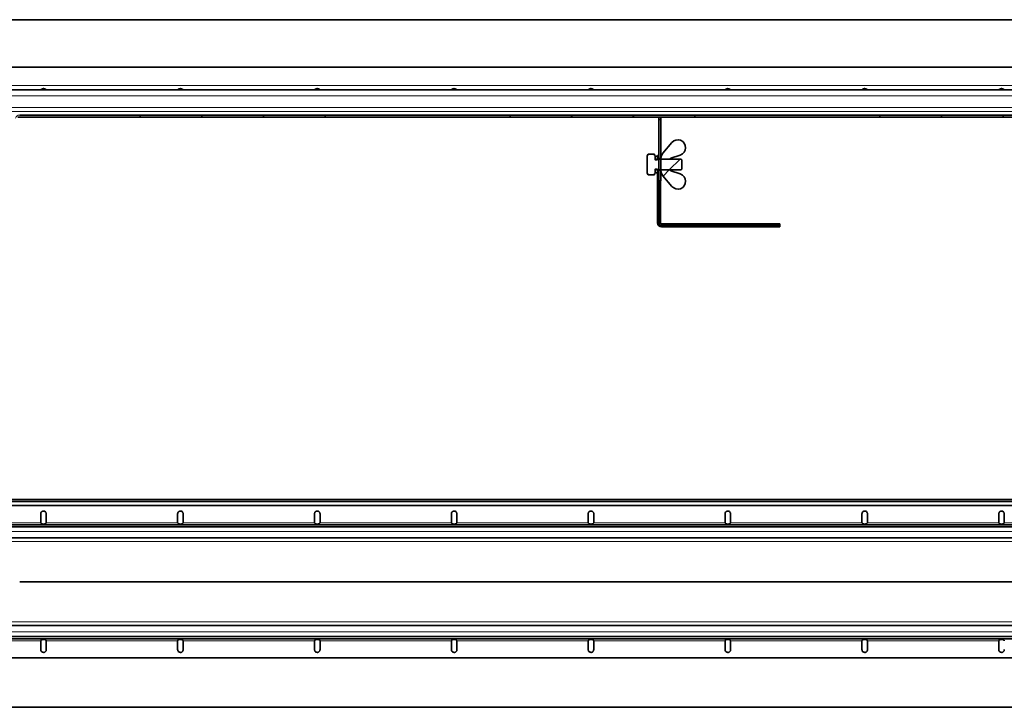
# Model space of a CAD drawing. Units: millimetres. Extents: x 36 to 3657, y 0 to 623.
# Drawn here: x 619 to 1337, y 60 to 561 of the extents above; entities that cross this region are included whole.
import ezdxf

# ---------------------------------------------------------------- set-up
doc = ezdxf.new("R2010")
doc.units = ezdxf.units.MM
doc.layers.add('AM_0', color=7, linetype='Continuous', lineweight=50)
pattern_1 = [(45, (-2493.03, -3133.9), (-134.704, 134.704), []), (45, (-2448.13, -3133.9), (-134.704, 134.704), []), (45, (-2403.23, -3133.9), (-134.704, 134.704), []), (45, (-2358.33, -3133.9), (-134.704, 134.704), [])]

# ---------------------------------------------------------------- blocks, each defined once
blk = doc.blocks.new('1')
at = {"linetype": 'Continuous', "lineweight": 35}
for p, q in [((133.7, 52.63), (2133.7, 52.63)), ((133.7, 51.13), (2133.7, 51.13)), ((233.7, 48.13), (1634.7, 48.13)), ((682.01, 44.08), (682.41, 44.13)), ((781.7, 44.08), (782.1, 44.13)), ((881.4, 44.08), (881.79, 44.13)), ((981.09, 44.08), (981.48, 44.13)), ((1080.78, 44.08), (1081.18, 44.13)), ((1180.47, 44.08), (1180.87, 44.13)), ((1280.17, 44.08), (1280.56, 44.13)), ((1379.86, 44.08), (1380.25, 44.13)), ((680.47, 35.63), (680.47, 42.13)), ((684.47, 42.13), (684.47, 35.63)), ((780.16, 35.63), (780.16, 42.13)), ((784.16, 42.13), (784.16, 35.63)), ((879.85, 35.63), (879.85, 42.13)), ((883.85, 42.13), (883.85, 35.63)), ((979.54, 35.63), (979.54, 42.13)), ((983.54, 42.13), (983.54, 35.63)), ((1079.24, 35.63), (1079.24, 42.13)), ((1083.24, 42.13), (1083.24, 35.63)), ((1178.93, 35.63), (1178.93, 42.13)), ((1182.93, 42.13), (1182.93, 35.63)), ((1278.62, 35.63), (1278.62, 42.13)), ((1282.62, 42.13), (1282.62, 35.63)), ((1378.31, 35.63), (1378.31, 42.13)), ((1382.31, 42.13), (1382.31, 35.63)), ((228.7, 34.13), (1629.7, 34.13)), ((228.7, 32.63), (1629.7, 32.63)), ((2133.7, 24.63), (133.7, 24.63)), ((133.7, -39.37), (2133.7, -39.37)), ((1634.7, -47.37), (233.7, -47.37)), ((1634.7, -48.87), (233.7, -48.87)), ((680.47, -56.87), (680.47, -50.37)), ((684.47, -50.37), (684.47, -56.87)), ((780.16, -56.87), (780.16, -50.37)), ((784.16, -50.37), (784.16, -56.87)), ((879.86, -56.87), (879.86, -50.37)), ((883.86, -50.37), (883.86, -56.87)), ((979.55, -56.87), (979.55, -50.37)), ((983.55, -50.37), (983.55, -56.87)), ((1079.24, -56.87), (1079.24, -50.37)), ((1083.24, -50.37), (1083.24, -56.87)), ((1178.93, -56.87), (1178.93, -50.37)), ((1182.93, -50.37), (1182.93, -56.87)), ((1278.62, -56.87), (1278.62, -50.37)), ((1282.62, -50.37), (1282.62, -56.87)), ((1378.32, -56.87), (1378.32, -50.37)), ((1629.7, -62.87), (228.7, -62.87)), ((682.93, -58.82), (682.53, -58.87)), ((782.62, -58.82), (782.22, -58.87)), ((882.31, -58.82), (881.92, -58.87)), ((982, -58.82), (981.61, -58.87)), ((1081.7, -58.82), (1081.3, -58.87)), ((1181.39, -58.82), (1180.99, -58.87)), ((1281.08, -58.82), (1280.68, -58.87)), ((1380.77, -58.82), (1380.38, -58.87)), ((133.7, -98.87), (1635.6, -98.87))]:
    blk.add_line(p, q, dxfattribs=at)
at = {"color": 8, "linetype": 'Continuous', "lineweight": 18}
for p, q in [((2133.7, 29.13), (133.7, 29.13)), ((680.47, 35.63), (584.77, 35.63)), ((780.16, 35.63), (684.47, 35.63)), ((879.85, 35.63), (784.16, 35.63)), ((979.54, 35.63), (883.85, 35.63)), ((1079.24, 35.63), (983.54, 35.63)), ((1178.93, 35.63), (1083.24, 35.63)), ((1278.62, 35.63), (1182.93, 35.63)), ((1378.31, 35.63), (1282.62, 35.63)), ((1478.01, 35.63), (1382.31, 35.63)), ((646.95, 21.89), (1617.46, 21.89)), ((1599.31, -7.11), (665.09, -7.11)), ((1599.31, -7.63), (665.09, -7.63)), ((1617.46, -36.63), (646.95, -36.63)), ((133.7, -43.87), (2133.7, -43.87)), ((584.78, -50.37), (680.47, -50.37)), ((684.47, -50.37), (780.16, -50.37)), ((784.16, -50.37), (879.86, -50.37)), ((883.86, -50.37), (979.55, -50.37)), ((983.55, -50.37), (1079.24, -50.37)), ((1083.24, -50.37), (1178.93, -50.37)), ((1182.93, -50.37), (1278.62, -50.37)), ((1282.62, -50.37), (1378.32, -50.37))]:
    blk.add_line(p, q, dxfattribs=at)
at = {"linetype": 'Continuous', "lineweight": 35}
for points, knots in [([(680.47, 42.13), (680.49, 42.38), (680.55, 42.88), (680.95, 43.48), (681.45, 43.89), (681.82, 44.02), (682.01, 44.08)], [0, 0, 0, 0, 0.279649, 0.559333, 0.779775, 1, 1, 1, 1]), ([(682.41, 44.13), (682.71, 44.1), (683.31, 44.04), (683.99, 43.5), (684.4, 42.84), (684.44, 42.36), (684.47, 42.13)], [0, 0, 0, 0, 0.279616, 0.559184, 0.779638, 1, 1, 1, 1]), ([(780.16, 42.13), (780.19, 42.38), (780.24, 42.88), (780.64, 43.48), (781.14, 43.89), (781.52, 44.02), (781.7, 44.08)], [0, 0, 0, 0, 0.279649, 0.559333, 0.779775, 1, 1, 1, 1]), ([(782.1, 44.13), (782.4, 44.1), (783, 44.04), (783.68, 43.5), (784.09, 42.84), (784.14, 42.36), (784.16, 42.13)], [0, 0, 0, 0, 0.279616, 0.559184, 0.779638, 1, 1, 1, 1]), ([(879.85, 42.13), (879.88, 42.38), (879.93, 42.88), (880.33, 43.48), (880.83, 43.89), (881.21, 44.02), (881.4, 44.08)], [0, 0, 0, 0, 0.279649, 0.559333, 0.779775, 1, 1, 1, 1]), ([(881.79, 44.13), (882.09, 44.1), (882.69, 44.04), (883.37, 43.5), (883.78, 42.84), (883.83, 42.36), (883.85, 42.13)], [0, 0, 0, 0, 0.279616, 0.559184, 0.779638, 1, 1, 1, 1]), ([(979.54, 42.13), (979.57, 42.38), (979.63, 42.88), (980.02, 43.48), (980.52, 43.89), (980.9, 44.02), (981.09, 44.08)], [0, 0, 0, 0, 0.279649, 0.559333, 0.779775, 1, 1, 1, 1]), ([(981.48, 44.13), (981.78, 44.1), (982.38, 44.04), (983.06, 43.5), (983.47, 42.84), (983.52, 42.36), (983.54, 42.13)], [0, 0, 0, 0, 0.279616, 0.559184, 0.779638, 1, 1, 1, 1]), ([(1079.24, 42.13), (1079.26, 42.38), (1079.32, 42.88), (1079.71, 43.48), (1080.22, 43.89), (1080.59, 44.02), (1080.78, 44.08)], [0, 0, 0, 0, 0.279649, 0.559333, 0.779775, 1, 1, 1, 1]), ([(1081.18, 44.13), (1081.48, 44.1), (1082.08, 44.04), (1082.76, 43.5), (1083.16, 42.84), (1083.21, 42.36), (1083.24, 42.13)], [0, 0, 0, 0, 0.279616, 0.559184, 0.779638, 1, 1, 1, 1]), ([(1178.93, 42.13), (1178.96, 42.38), (1179.01, 42.88), (1179.41, 43.48), (1179.91, 43.89), (1180.28, 44.02), (1180.47, 44.08)], [0, 0, 0, 0, 0.279649, 0.559333, 0.779775, 1, 1, 1, 1]), ([(1180.87, 44.13), (1181.17, 44.1), (1181.77, 44.04), (1182.45, 43.5), (1182.86, 42.84), (1182.9, 42.36), (1182.93, 42.13)], [0, 0, 0, 0, 0.279616, 0.559184, 0.779638, 1, 1, 1, 1]), ([(1278.62, 42.13), (1278.65, 42.38), (1278.7, 42.88), (1279.1, 43.48), (1279.6, 43.89), (1279.98, 44.02), (1280.17, 44.08)], [0, 0, 0, 0, 0.279649, 0.559333, 0.779775, 1, 1, 1, 1]), ([(1280.56, 44.13), (1280.86, 44.1), (1281.46, 44.04), (1282.14, 43.5), (1282.55, 42.84), (1282.6, 42.36), (1282.62, 42.13)], [0, 0, 0, 0, 0.279616, 0.559184, 0.779638, 1, 1, 1, 1]), ([(1378.31, 42.13), (1378.34, 42.38), (1378.4, 42.88), (1378.79, 43.48), (1379.29, 43.89), (1379.67, 44.02), (1379.86, 44.08)], [0, 0, 0, 0, 0.279649, 0.559333, 0.779775, 1, 1, 1, 1]), ([(1380.25, 44.13), (1380.55, 44.1), (1381.15, 44.04), (1381.83, 43.5), (1382.24, 42.84), (1382.29, 42.36), (1382.31, 42.13)], [0, 0, 0, 0, 0.279616, 0.559184, 0.779638, 1, 1, 1, 1]), ([(680.47, 35.63), (680.5, 35.53), (680.56, 35.33), (680.8, 35.06), (681.27, 34.79), (682, 34.62), (682.91, 34.62), (683.63, 34.78), (684.13, 35.05), (684.36, 35.33), (684.44, 35.55), (684.47, 35.63)], [0, 0, 0, 0, 0.064722, 0.129318, 0.222062, 0.404932, 0.59253, 0.77339, 0.859612, 0.946896, 1, 1, 1, 1]), ([(780.16, 35.63), (780.19, 35.53), (780.26, 35.33), (780.49, 35.06), (780.97, 34.79), (781.7, 34.62), (782.6, 34.62), (783.32, 34.78), (783.82, 35.05), (784.05, 35.33), (784.13, 35.55), (784.16, 35.63)], [0, 0, 0, 0, 0.064854, 0.12958, 0.222647, 0.40524, 0.592609, 0.77329, 0.85955, 0.946874, 1, 1, 1, 1]), ([(879.85, 35.63), (879.88, 35.53), (879.95, 35.33), (880.19, 35.06), (880.66, 34.79), (881.39, 34.62), (882.3, 34.62), (883.01, 34.78), (883.51, 35.05), (883.74, 35.33), (883.82, 35.55), (883.85, 35.63)], [0, 0, 0, 0, 0.064854, 0.12958, 0.222647, 0.40524, 0.592609, 0.77329, 0.85955, 0.946874, 1, 1, 1, 1]), ([(979.54, 35.63), (979.58, 35.53), (979.64, 35.33), (979.88, 35.06), (980.35, 34.79), (981.08, 34.62), (981.99, 34.62), (982.7, 34.78), (983.2, 35.05), (983.44, 35.33), (983.51, 35.55), (983.54, 35.63)], [0, 0, 0, 0, 0.064854, 0.12958, 0.222647, 0.40524, 0.592609, 0.77329, 0.85955, 0.946874, 1, 1, 1, 1]), ([(1079.24, 35.63), (1079.27, 35.53), (1079.33, 35.33), (1079.57, 35.06), (1080.04, 34.79), (1080.77, 34.62), (1081.68, 34.62), (1082.4, 34.78), (1082.89, 35.05), (1083.13, 35.33), (1083.21, 35.55), (1083.24, 35.63)], [0, 0, 0, 0, 0.064854, 0.12958, 0.222647, 0.40524, 0.592609, 0.77329, 0.85955, 0.946874, 1, 1, 1, 1]), ([(1178.93, 35.63), (1178.96, 35.53), (1179.03, 35.33), (1179.26, 35.06), (1179.74, 34.79), (1180.47, 34.62), (1181.37, 34.62), (1182.09, 34.78), (1182.59, 35.05), (1182.82, 35.33), (1182.9, 35.55), (1182.93, 35.63)], [0, 0, 0, 0, 0.064854, 0.12958, 0.222647, 0.40524, 0.592609, 0.77329, 0.85955, 0.946874, 1, 1, 1, 1]), ([(1278.62, 35.63), (1278.65, 35.53), (1278.72, 35.33), (1278.96, 35.06), (1279.43, 34.79), (1280.16, 34.62), (1281.06, 34.62), (1281.78, 34.78), (1282.28, 35.05), (1282.51, 35.33), (1282.59, 35.55), (1282.62, 35.63)], [0, 0, 0, 0, 0.064854, 0.12958, 0.222647, 0.40524, 0.592609, 0.77329, 0.85955, 0.946874, 1, 1, 1, 1]), ([(1378.31, 35.63), (1378.35, 35.53), (1378.41, 35.33), (1378.65, 35.06), (1379.12, 34.79), (1379.85, 34.62), (1380.76, 34.62), (1381.47, 34.78), (1381.97, 35.05), (1382.21, 35.33), (1382.28, 35.55), (1382.31, 35.63)], [0, 0, 0, 0, 0.064854, 0.12958, 0.222647, 0.40524, 0.592609, 0.77329, 0.85955, 0.946874, 1, 1, 1, 1]), ([(684.47, -50.37), (684.44, -50.27), (684.37, -50.07), (684.14, -49.8), (683.66, -49.53), (682.93, -49.36), (682.03, -49.36), (681.31, -49.52), (680.81, -49.79), (680.58, -50.07), (680.5, -50.29), (680.47, -50.37)], [0, 0, 0, 0, 0.064854, 0.12958, 0.222647, 0.40524, 0.592609, 0.77329, 0.85955, 0.946874, 1, 1, 1, 1]), ([(784.16, -50.37), (784.13, -50.27), (784.07, -50.07), (783.83, -49.8), (783.36, -49.53), (782.63, -49.36), (781.72, -49.36), (781, -49.52), (780.51, -49.79), (780.27, -50.07), (780.19, -50.29), (780.16, -50.37)], [0, 0, 0, 0, 0.064854, 0.12958, 0.222647, 0.40524, 0.592609, 0.77329, 0.85955, 0.946874, 1, 1, 1, 1]), ([(883.86, -50.37), (883.82, -50.27), (883.76, -50.07), (883.52, -49.8), (883.05, -49.53), (882.32, -49.36), (881.41, -49.36), (880.7, -49.52), (880.2, -49.79), (879.96, -50.07), (879.88, -50.29), (879.86, -50.37)], [0, 0, 0, 0, 0.064854, 0.12958, 0.222647, 0.40524, 0.592609, 0.77329, 0.85955, 0.946874, 1, 1, 1, 1]), ([(983.55, -50.37), (983.52, -50.27), (983.45, -50.07), (983.21, -49.8), (982.74, -49.53), (982.01, -49.36), (981.1, -49.36), (980.39, -49.52), (979.89, -49.79), (979.65, -50.07), (979.58, -50.29), (979.55, -50.37)], [0, 0, 0, 0, 0.064854, 0.12958, 0.222647, 0.40524, 0.592609, 0.77329, 0.85955, 0.946874, 1, 1, 1, 1]), ([(1083.24, -50.37), (1083.21, -50.27), (1083.14, -50.07), (1082.9, -49.8), (1082.43, -49.53), (1081.7, -49.36), (1080.8, -49.36), (1080.08, -49.52), (1079.58, -49.79), (1079.35, -50.07), (1079.27, -50.29), (1079.24, -50.37)], [0, 0, 0, 0, 0.064854, 0.12958, 0.222647, 0.40524, 0.592609, 0.77329, 0.85955, 0.946874, 1, 1, 1, 1]), ([(1182.93, -50.37), (1182.9, -50.27), (1182.84, -50.07), (1182.6, -49.8), (1182.13, -49.53), (1181.4, -49.36), (1180.49, -49.36), (1179.77, -49.52), (1179.27, -49.79), (1179.04, -50.07), (1178.96, -50.29), (1178.93, -50.37)], [0, 0, 0, 0, 0.064722, 0.129318, 0.222062, 0.404932, 0.59253, 0.77339, 0.859612, 0.946896, 1, 1, 1, 1]), ([(1282.62, -50.37), (1282.59, -50.27), (1282.53, -50.07), (1282.29, -49.8), (1281.82, -49.53), (1281.09, -49.36), (1280.18, -49.36), (1279.46, -49.52), (1278.97, -49.79), (1278.73, -50.07), (1278.65, -50.29), (1278.62, -50.37)], [0, 0, 0, 0, 0.064722, 0.129318, 0.222062, 0.404932, 0.59253, 0.77339, 0.859612, 0.946896, 1, 1, 1, 1]), ([(1382.32, -50.37), (1382.28, -50.27), (1382.22, -50.07), (1381.98, -49.8), (1381.51, -49.53), (1380.78, -49.36), (1379.87, -49.36), (1379.16, -49.52), (1378.66, -49.79), (1378.42, -50.07), (1378.35, -50.29), (1378.32, -50.37)], [0, 0, 0, 0, 0.064722, 0.129318, 0.222062, 0.404932, 0.59253, 0.77339, 0.859612, 0.946896, 1, 1, 1, 1]), ([(682.53, -58.87), (682.23, -58.84), (681.63, -58.78), (680.95, -58.24), (680.54, -57.58), (680.49, -57.11), (680.47, -56.87)], [0, 0, 0, 0, 0.279616, 0.559184, 0.779638, 1, 1, 1, 1]), ([(684.47, -56.87), (684.44, -57.12), (684.39, -57.62), (683.99, -58.22), (683.49, -58.64), (683.11, -58.76), (682.93, -58.82)], [0, 0, 0, 0, 0.279649, 0.559333, 0.779775, 1, 1, 1, 1]), ([(782.22, -58.87), (781.92, -58.84), (781.32, -58.78), (780.64, -58.24), (780.24, -57.58), (780.19, -57.11), (780.16, -56.87)], [0, 0, 0, 0, 0.279616, 0.559184, 0.779638, 1, 1, 1, 1]), ([(784.16, -56.87), (784.14, -57.12), (784.08, -57.62), (783.68, -58.22), (783.18, -58.64), (782.81, -58.76), (782.62, -58.82)], [0, 0, 0, 0, 0.279649, 0.559333, 0.779775, 1, 1, 1, 1]), ([(881.92, -58.87), (881.62, -58.84), (881.01, -58.78), (880.33, -58.24), (879.93, -57.58), (879.88, -57.11), (879.86, -56.87)], [0, 0, 0, 0, 0.279616, 0.559184, 0.779638, 1, 1, 1, 1]), ([(883.86, -56.87), (883.83, -57.12), (883.77, -57.62), (883.38, -58.22), (882.88, -58.64), (882.5, -58.76), (882.31, -58.82)], [0, 0, 0, 0, 0.279649, 0.559333, 0.779775, 1, 1, 1, 1]), ([(981.61, -58.87), (981.31, -58.84), (980.71, -58.78), (980.03, -58.24), (979.62, -57.58), (979.57, -57.11), (979.55, -56.87)], [0, 0, 0, 0, 0.279616, 0.559184, 0.779638, 1, 1, 1, 1]), ([(983.55, -56.87), (983.52, -57.12), (983.47, -57.62), (983.07, -58.22), (982.57, -58.64), (982.19, -58.76), (982, -58.82)], [0, 0, 0, 0, 0.279649, 0.559333, 0.779775, 1, 1, 1, 1]), ([(1081.3, -58.87), (1081, -58.84), (1080.4, -58.78), (1079.72, -58.24), (1079.31, -57.58), (1079.26, -57.11), (1079.24, -56.87)], [0, 0, 0, 0, 0.279616, 0.559184, 0.779638, 1, 1, 1, 1]), ([(1083.24, -56.87), (1083.21, -57.12), (1083.16, -57.62), (1082.76, -58.22), (1082.26, -58.64), (1081.88, -58.76), (1081.7, -58.82)], [0, 0, 0, 0, 0.279649, 0.559333, 0.779775, 1, 1, 1, 1]), ([(1180.99, -58.87), (1180.69, -58.84), (1180.09, -58.78), (1179.41, -58.24), (1179, -57.58), (1178.96, -57.11), (1178.93, -56.87)], [0, 0, 0, 0, 0.279616, 0.559184, 0.779638, 1, 1, 1, 1]), ([(1182.93, -56.87), (1182.91, -57.12), (1182.85, -57.62), (1182.45, -58.22), (1181.95, -58.64), (1181.58, -58.76), (1181.39, -58.82)], [0, 0, 0, 0, 0.279649, 0.559333, 0.779775, 1, 1, 1, 1]), ([(1280.68, -58.87), (1280.38, -58.84), (1279.78, -58.78), (1279.1, -58.24), (1278.7, -57.58), (1278.65, -57.11), (1278.62, -56.87)], [0, 0, 0, 0, 0.279616, 0.559184, 0.779638, 1, 1, 1, 1]), ([(1282.62, -56.87), (1282.6, -57.12), (1282.54, -57.62), (1282.15, -58.22), (1281.64, -58.64), (1281.27, -58.76), (1281.08, -58.82)], [0, 0, 0, 0, 0.279649, 0.559333, 0.779775, 1, 1, 1, 1]), ([(1380.38, -58.87), (1380.08, -58.84), (1379.48, -58.78), (1378.8, -58.24), (1378.39, -57.58), (1378.34, -57.11), (1378.32, -56.87)], [0, 0, 0, 0, 0.279616, 0.559184, 0.779638, 1, 1, 1, 1]), ([(1382.32, -56.87), (1382.29, -57.12), (1382.23, -57.62), (1381.84, -58.22), (1381.34, -58.64), (1380.96, -58.76), (1380.77, -58.82)], [0, 0, 0, 0, 0.279649, 0.559333, 0.779775, 1, 1, 1, 1])]:
    blk.add_open_spline(points, degree=3, knots=knots, dxfattribs=at)
blk = doc.blocks.new('2')
at = {"linetype": 'Continuous', "lineweight": 18}
h = blk.add_hatch(dxfattribs=at)
h.set_pattern_fill('DIN 201 STEEL AND STEEL CAST IRON', scale=10, style=0, pattern_type=2)
h.set_pattern_definition([(45, (-493.03, -3133.9), (-134.704, 134.704), []), (45, (-448.13, -3133.9), (-134.704, 134.704), []), (45, (-403.23, -3133.9), (-134.704, 134.704), []), (45, (-358.33, -3133.9), (-134.704, 134.704), [])])
edge = h.paths.add_edge_path(flags=0)
edge.add_line((678.9, -56.24), (1615.9, -56.24))
edge.add_line((1615.9, -56.24), (1615.9, -56.75))
edge.add_arc((1618.9, -56.75), 3, 180, 270)
edge.add_line((1618.9, -59.75), (1619.4, -59.75))
edge.add_arc((1619.4, -61.25), 1.5, 0, 90, ccw=False)
edge.add_line((1620.9, -61.25), (1622.4, -61.25))
edge.add_arc((1619.4, -61.25), 3, 0, 90)
edge.add_line((1619.4, -58.25), (1618.9, -58.25))
edge.add_arc((1618.9, -56.75), 1.5, 192.81579, 270, ccw=False)
edge.add_arc((1614.51, -57.74), 3, 12.81579, 90)
edge.add_line((1614.51, -54.74), (680.29, -54.74))
edge.add_arc((680.29, -57.74), 3, 90, 167.18421)
edge.add_arc((675.9, -56.75), 1.5, 270, 347.18421, ccw=False)
edge.add_line((675.9, -58.25), (675.4, -58.25))
edge.add_arc((675.4, -61.25), 3, 90, 180)
edge.add_line((672.4, -61.25), (673.9, -61.25))
edge.add_arc((675.4, -61.25), 1.5, 90, 180, ccw=False)
edge.add_line((675.4, -59.75), (675.9, -59.75))
edge.add_arc((675.9, -56.75), 3, 270, 360)
edge.add_line((678.9, -56.75), (678.9, -56.24))
h = blk.add_hatch(dxfattribs=at)
h.set_pattern_fill('DIN 201 STEEL AND STEEL CAST IRON', scale=10, style=0, pattern_type=2)
h.set_pattern_definition(pattern_1)
edge = h.paths.add_edge_path(flags=0)
edge.add_line((1142.7, -83.24), (1138.03, -83.24))
edge.add_line((1138.03, -83.24), (1137.4, -84.34))
edge.add_line((1137.4, -84.34), (1137.4, -97.15))
edge.add_line((1137.4, -97.15), (1138.03, -98.25))
edge.add_line((1138.03, -98.25), (1142.7, -98.25))
edge.add_line((1142.7, -98.25), (1142.7, -97.25))
edge.add_line((1142.7, -97.25), (1143.3, -97.25))
edge.add_line((1143.3, -97.25), (1143.3, -94.35))
edge.add_arc((1143.6, -94.35), 0.3, 90, 180, ccw=False)
edge.add_line((1143.6, -94.05), (1143.65, -94.05))
edge.add_arc((1143.65, -94.35), 0.3, 7.18076, 90, ccw=False)
edge.add_line((1143.95, -94.31), (1144.44, -94.75))
edge.add_line((1144.44, -94.75), (1162.2, -94.75))
edge.add_line((1162.2, -94.75), (1162.7, -94.25))
edge.add_line((1162.7, -94.25), (1162.7, -87.25))
edge.add_line((1162.7, -87.25), (1162.2, -86.75))
edge.add_line((1162.2, -86.75), (1144.44, -86.75))
edge.add_line((1144.44, -86.75), (1143.95, -87.18))
edge.add_arc((1143.65, -87.15), 0.3, 270, 352.81924, ccw=False)
edge.add_line((1143.65, -87.45), (1143.6, -87.45))
edge.add_arc((1143.6, -87.15), 0.3, 180, 270, ccw=False)
edge.add_line((1143.3, -87.15), (1143.3, -84.25))
edge.add_line((1143.3, -84.25), (1142.7, -84.25))
edge.add_line((1142.7, -84.25), (1142.7, -83.24))
h = blk.add_hatch(dxfattribs=at)
h.set_pattern_fill('DIN 201 STEEL AND STEEL CAST IRON', scale=10, style=0, pattern_type=2)
h.set_pattern_definition(pattern_1)
edge = h.paths.add_edge_path(flags=0)
edge.add_arc((1154.7, -94.87), 0.5, 180, 251.70771, ccw=False)
edge.add_line((1154.2, -94.87), (1154.2, -94.85))
edge.add_line((1154.2, -94.85), (1154.14, -94.75))
edge.add_line((1154.14, -94.75), (1147.5, -94.75))
edge.add_line((1147.5, -94.75), (1147.4, -94.8))
edge.add_line((1147.4, -94.8), (1147.4, -95.06))
edge.add_arc((1153.4, -95.06), 6, 180, 220)
edge.add_line((1148.8, -98.92), (1155.34, -106.71))
edge.add_arc((1159.71, -103.05), 5.69, 220, 431.70771)
edge.add_line((1161.49, -97.64), (1154.54, -95.35))
at = {"linetype": 'Continuous', "lineweight": 35}
for p, q in [((148.9, 14.75), (1605.69, 14.75)), ((243.9, -19.75), (1644.9, -19.75)), ((697.21, -36.25), (697.21, -35.53)), ((697.61, -36.25), (697.61, -35.49)), ((796.9, -36.25), (796.9, -35.53)), ((797.3, -36.25), (797.3, -35.49)), ((896.59, -36.25), (896.59, -35.53)), ((896.99, -36.25), (896.99, -35.49)), ((996.29, -36.25), (996.29, -35.53)), ((996.68, -36.25), (996.68, -35.49)), ((1095.98, -36.25), (1095.98, -35.53)), ((1096.37, -36.25), (1096.37, -35.49)), ((1195.67, -36.25), (1195.67, -35.53)), ((1196.07, -36.25), (1196.07, -35.49)), ((1295.36, -36.25), (1295.36, -35.53)), ((1295.76, -36.25), (1295.76, -35.49)), ((1395.06, -36.25), (1395.06, -35.53)), ((1395.45, -36.25), (1395.45, -35.49)), ((2148.9, -36.25), (148.9, -36.25)), ((1615.9, -56.24), (678.9, -56.24)), ((1614.51, -54.74), (680.29, -54.74)), ((1145.9, -56.24), (1145.9, -57.96)), ((1147.4, -57.96), (1147.4, -56.24)), ((1145.9, -57.98), (1145.9, -57.96)), ((1145.9, -57.98), (1147.4, -57.98)), ((1145.9, -86.5), (1145.9, -57.98)), ((1147.4, -57.96), (1147.4, -57.98)), ((1147.4, -86.5), (1147.4, -57.98)), ((1148.8, -82.57), (1155.34, -74.78)), ((1138.03, -83.24), (1137.4, -84.34)), ((1137.4, -97.15), (1137.4, -84.34)), ((1142.7, -83.24), (1138.03, -83.24)), ((1142.7, -84.25), (1142.7, -83.24)), ((1142.7, -84.25), (1143.3, -84.25)), ((1143.3, -87.15), (1143.3, -84.25)), ((1143.3, -84.75), (1144.9, -84.75)), ((1143.3, -84.75), (1143.3, -87.44)), ((1144.9, -84.25), (1145.9, -84.25)), ((1144.9, -86.25), (1144.9, -84.25)), ((1144.9, -84.75), (1144.9, -87.44)), ((1145.9, -86.25), (1145.9, -84.25)), ((1161.49, -83.85), (1154.54, -86.15)), ((1143.3, -87.44), (1144.9, -87.44)), ((1143.6, -87.45), (1143.65, -87.45)), ((1144.44, -86.75), (1143.95, -87.18)), ((1144.44, -86.75), (1162.2, -86.75)), ((1145.9, -86.25), (1144.9, -86.25)), ((1145.9, -95), (1145.9, -86.5)), ((1147.4, -86.5), (1145.9, -86.5)), ((1147.4, -86.5), (1145.9, -86.5)), ((1145.9, -86.5), (1145.9, -86.75)), ((1147.4, -86.69), (1147.4, -86.43)), ((1147.4, -95), (1147.4, -86.5)), ((1147.4, -86.69), (1147.5, -86.75)), ((1147.4, -86.75), (1147.4, -86.69)), ((1154.14, -86.75), (1147.5, -86.75)), ((1154.14, -86.75), (1154.2, -86.65)), ((1154.2, -86.65), (1154.2, -86.62)), ((1154.2, -86.65), (1154.2, -86.75)), ((1162.7, -87.25), (1162.2, -86.75)), ((1162.7, -94.25), (1162.7, -87.25)), ((1137.4, -97.15), (1138.03, -98.25)), ((1142.7, -98.25), (1138.03, -98.25)), ((1143.3, -97.25), (1142.7, -97.25)), ((1142.7, -98.25), (1142.7, -97.25)), ((1144.9, -94.06), (1143.3, -94.06)), ((1143.3, -94.06), (1143.3, -96.75)), ((1143.3, -97.25), (1143.3, -94.35)), ((1144.9, -96.75), (1143.3, -96.75)), ((1143.65, -94.05), (1143.6, -94.05)), ((1143.95, -94.31), (1144.44, -94.75)), ((1162.2, -94.75), (1144.44, -94.75)), ((1144.9, -94.06), (1144.9, -96.75)), ((1144.9, -96.75), (1144.9, -126.25)), ((1145.9, -94.75), (1145.9, -95)), ((1145.9, -95), (1147.4, -95)), ((1145.9, -102.75), (1145.9, -95)), ((1145.9, -95), (1147.4, -95)), ((1145.9, -102.75), (1145.9, -95)), ((1147.5, -94.75), (1147.4, -94.8)), ((1147.4, -94.8), (1147.4, -94.75)), ((1147.4, -95.06), (1147.4, -94.8)), ((1147.4, -102.75), (1147.4, -95)), ((1147.4, -102.75), (1147.4, -95)), ((1147.5, -94.75), (1154.14, -94.75)), ((1155.34, -106.71), (1148.8, -98.92)), ((1154.2, -94.85), (1154.14, -94.75)), ((1154.2, -94.75), (1154.2, -94.85)), ((1154.2, -94.87), (1154.2, -94.85)), ((1154.54, -95.35), (1161.49, -97.64)), ((1162.2, -94.75), (1162.7, -94.25)), ((1145.9, -102.75), (1147.4, -102.75)), ((1145.9, -126.25), (1145.9, -102.75)), ((1147.4, -102.75), (1145.9, -102.75)), ((1147.1, -133.25), (1147.1, -102.75)), ((1144.9, -126.25), (1144.9, -130.75)), ((1145.9, -130.75), (1145.9, -126.25)), ((1144.9, -133.25), (1144.9, -130.75)), ((1144.9, -130.75), (1145.9, -130.75)), ((1145.9, -133.25), (1145.9, -130.75)), ((1233.9, -134.05), (1147.9, -134.05)), ((1154.9, -135.25), (1147.9, -135.25)), ((1154.9, -136.25), (1147.9, -136.25)), ((1154.9, -135.25), (1154.9, -136.25)), ((1154.9, -135.25), (1159.4, -135.25)), ((1154.9, -136.25), (1159.4, -136.25)), ((1159.4, -135.25), (1227.4, -135.25)), ((1159.4, -136.25), (1227.4, -136.25)), ((1227.4, -135.25), (1231.9, -135.25)), ((1227.4, -136.25), (1231.9, -136.25)), ((1231.9, -136.25), (1231.9, -135.25)), ((1233.9, -135.25), (1231.9, -135.25)), ((1233.9, -136.25), (1231.9, -136.25)), ((1233.9, -135.02), (1233.9, -134.05)), ((1233.9, -135.02), (1233.9, -135.25)), ((1233.9, -136.25), (1233.9, -135.25))]:
    blk.add_line(p, q, dxfattribs=at)
at = {"color": 8, "linetype": 'Continuous', "lineweight": 18}
for p, q in [((1649.9, -33.25), (248.9, -33.25)), ((2148.9, -40.75), (148.9, -40.75)), ((1640.79, -49.21), (654.02, -49.21)), ((662.14, -52.2), (1632.66, -52.2)), ((1614.51, -54.73), (680.29, -54.73)), ((1145.9, -57.96), (1147.4, -57.96)), ((1146.13, -102.75), (1146.13, -133.25)), ((1144.9, -126.25), (1145.9, -126.25)), ((1145.9, -133.25), (1146.13, -133.25)), ((1146.13, -133.25), (1147.1, -133.25)), ((1147.9, -135.02), (1147.9, -134.05)), ((1147.9, -135.25), (1147.9, -135.02)), ((1147.9, -135.02), (1233.9, -135.02)), ((1159.4, -135.25), (1159.4, -136.25)), ((1227.4, -135.25), (1227.4, -136.25))]:
    blk.add_line(p, q, dxfattribs=at)
for centre, radius, start, end in [((680.28, -57.73), 3, 89.90131, 167.31566), ((1147.9, -133.25), 1.77, 180, 270)]:
    blk.add_arc(centre, radius, start, end, dxfattribs=at)
at = {"linetype": 'Continuous', "lineweight": 35}
for centre, radius, start, end in [((1159.71, -78.44), 5.69, 288.29229, 140), ((1153.4, -86.43), 6, 140, 180), ((1143.6, -87.15), 0.3, 180, 270), ((1143.65, -87.15), 0.3, 270, 352.81924), ((1154.7, -86.62), 0.5, 108.29229, 180), ((1143.6, -94.35), 0.3, 90, 180), ((1143.65, -94.35), 0.3, 7.18076, 90), ((1153.4, -95.06), 6, 180, 220), ((1154.7, -94.87), 0.5, 180, 251.70771), ((1159.71, -103.05), 5.69, 220, 71.70771), ((1147.9, -133.25), 3, 180, 270), ((1147.9, -133.25), 2, 180, 270), ((1147.9, -133.25), 0.8, 180, 270)]:
    blk.add_arc(centre, radius, start, end, dxfattribs=at)
for points, knots in [([(695.67, -36.25), (695.71, -36.23), (695.79, -36.19), (696.12, -35.95), (696.58, -35.72), (697.12, -35.52), (697.71, -35.46), (698.28, -35.54), (698.77, -35.73), (699.23, -35.96), (699.53, -36.2), (699.62, -36.23), (699.67, -36.25)], [0, 0, 0, 0, 0.122315, 0.22302, 0.323528, 0.416661, 0.510336, 0.594544, 0.678672, 0.776, 0.888179, 1, 1, 1, 1]), ([(795.36, -36.25), (795.4, -36.23), (795.48, -36.19), (795.82, -35.95), (796.27, -35.72), (796.81, -35.52), (797.4, -35.46), (797.97, -35.54), (798.46, -35.73), (798.92, -35.96), (799.22, -36.2), (799.31, -36.23), (799.36, -36.25)], [0, 0, 0, 0, 0.122422, 0.223218, 0.323817, 0.416801, 0.510316, 0.59457, 0.678726, 0.776072, 0.888216, 1, 1, 1, 1]), ([(895.05, -36.25), (895.09, -36.23), (895.17, -36.19), (895.51, -35.95), (895.96, -35.72), (896.51, -35.52), (897.1, -35.46), (897.66, -35.54), (898.15, -35.73), (898.61, -35.96), (898.91, -36.2), (899, -36.23), (899.05, -36.25)], [0, 0, 0, 0, 0.122422, 0.223218, 0.323817, 0.416801, 0.510316, 0.59457, 0.678726, 0.776072, 0.888216, 1, 1, 1, 1]), ([(994.74, -36.25), (994.79, -36.23), (994.87, -36.19), (995.2, -35.95), (995.65, -35.72), (996.2, -35.52), (996.79, -35.46), (997.35, -35.54), (997.85, -35.73), (998.3, -35.96), (998.61, -36.2), (998.7, -36.23), (998.74, -36.25)], [0, 0, 0, 0, 0.122422, 0.223218, 0.323817, 0.416801, 0.510316, 0.59457, 0.678726, 0.776072, 0.888216, 1, 1, 1, 1]), ([(1094.43, -36.25), (1094.48, -36.23), (1094.56, -36.19), (1094.89, -35.95), (1095.35, -35.72), (1095.89, -35.52), (1096.48, -35.46), (1097.04, -35.54), (1097.54, -35.73), (1098, -35.96), (1098.3, -36.2), (1098.39, -36.23), (1098.43, -36.25)], [0, 0, 0, 0, 0.122422, 0.223218, 0.323817, 0.416801, 0.510316, 0.59457, 0.678726, 0.776072, 0.888216, 1, 1, 1, 1]), ([(1194.13, -36.25), (1194.17, -36.23), (1194.25, -36.19), (1194.59, -35.95), (1195.04, -35.72), (1195.58, -35.52), (1196.17, -35.46), (1196.74, -35.54), (1197.23, -35.73), (1197.69, -35.96), (1197.99, -36.2), (1198.08, -36.23), (1198.13, -36.25)], [0, 0, 0, 0, 0.122422, 0.223218, 0.323817, 0.416801, 0.510316, 0.59457, 0.678726, 0.776072, 0.888216, 1, 1, 1, 1]), ([(1293.82, -36.25), (1293.86, -36.23), (1293.94, -36.19), (1294.28, -35.95), (1294.73, -35.72), (1295.27, -35.52), (1295.87, -35.46), (1296.43, -35.54), (1296.92, -35.73), (1297.38, -35.96), (1297.68, -36.2), (1297.77, -36.23), (1297.82, -36.25)], [0, 0, 0, 0, 0.122422, 0.223218, 0.323817, 0.416801, 0.510316, 0.59457, 0.678726, 0.776072, 0.888216, 1, 1, 1, 1]), ([(1393.51, -36.25), (1393.56, -36.23), (1393.64, -36.19), (1393.97, -35.95), (1394.42, -35.72), (1394.97, -35.52), (1395.56, -35.46), (1396.12, -35.54), (1396.62, -35.73), (1397.07, -35.96), (1397.38, -36.2), (1397.47, -36.23), (1397.51, -36.25)], [0, 0, 0, 0, 0.122422, 0.223218, 0.323817, 0.416801, 0.510316, 0.59457, 0.678726, 0.776072, 0.888216, 1, 1, 1, 1])]:
    blk.add_open_spline(points, degree=3, knots=knots, dxfattribs=at)

msp = doc.modelspace()

# ---------------------------------------------------------------- block references
at = {"layer": 'AM_0'}
for name, p in [('2', (-60.9, 546.46)), ('1', (-45.7, 159.09))]:
    msp.add_blockref(name, p, dxfattribs=at)

doc.saveas('drawing.dxf')
